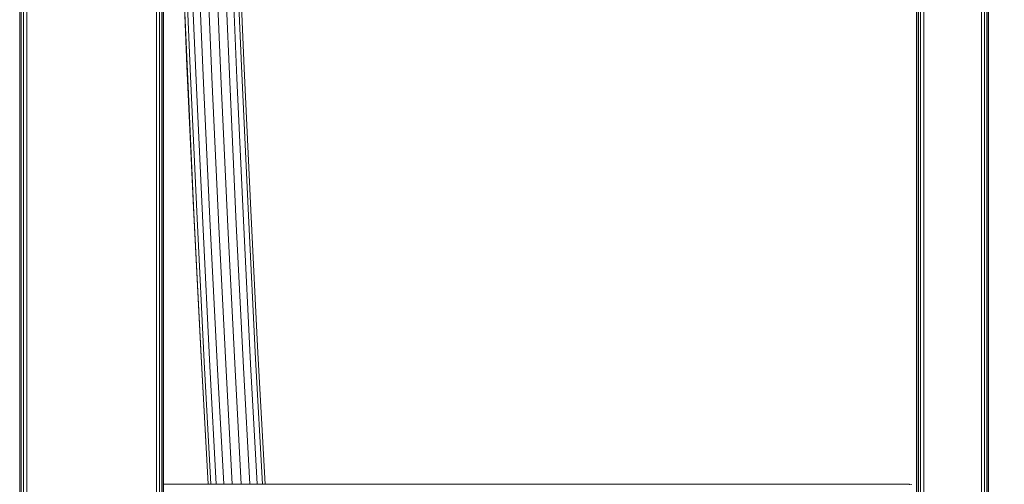
# Model space of a CAD drawing. Units: millimetres. Extents: x -2419 to 3788, y -1089 to 8986.
# Drawn here: x 898 to 1171, y 6965 to 7094 of the extents above; entities that cross this region are included whole.
import ezdxf

# ---------------------------------------------------------------- set-up
doc = ezdxf.new("R2010")
doc.units = ezdxf.units.MM
doc.layers.add('размер', color=92, linetype='Continuous', lineweight=15)
doc.styles.get("Standard").update_dxf_attribs({"font": 'txt.shx'})
doc.dimstyles.new('Размер М1.1', dxfattribs={"dimtxt": 300, "dimasz": 200, "dimexe": 1, "dimexo": 1, "dimgap": 50, "dimtad": 1, "dimdec": 0, "dimzin": 0, "dimtxsty": 'Standard', "dimcen": 2.5, "dimazin": 0, "dimtfac": 1, "dimtmove": 0, "dimatfit": 3, "dimfxl": 1, "dimtzin": 0, "dimarcsym": 0})

# ---------------------------------------------------------------- blocks, each defined once
blk = doc.blocks.new('A$C827c4896')
at = {"color": 0, "linetype": 'Continuous', "lineweight": 0, "extrusion": (0, 1, -2.22045e-16)}
for p, q in [((-521.62, 663.98), (-521.62, 1344.98)), ((-521.24, 1344.98), (-521.24, 663.98)), ((-520.62, 1344.98), (-520.62, 663.98)), ((-519.74, 1344.98), (-519.74, 663.98)), ((-483.74, 663.98), (-483.74, 1344.98)), ((-482.87, 663.98), (-482.87, 1344.98)), ((-482.24, 663.98), (-482.24, 1344.98)), ((-481.87, 1344.98), (-481.87, 663.98)), ((-481.74, 1344.98), (-481.74, 806.48)), ((-272.73, 880.99), (-272.73, 1344.98)), ((-272.73, 826.24), (-272.73, 1308.98)), ((-272.61, 826.49), (-272.61, 1307.48)), ((-252.86, 1307.48), (-252.86, 826.49)), ((-252.73, 826.24), (-252.73, 1308.98)), ((-272.23, 826.68), (-272.23, 1306.42)), ((-271.61, 1305.78), (-271.61, 826.79)), ((-270.73, 1305.56), (-270.73, 826.82)), ((-254.73, 826.82), (-254.73, 1305.56)), ((-253.86, 826.79), (-253.86, 1305.78)), ((-253.23, 826.68), (-253.23, 1306.42)), ((-475.24, 999.07), (-476.9, 1038.05)), ((-475.14, 997.58), (-476.8, 1036.63)), ((-460.03, 996.97), (-461.7, 1036.04)), ((-459.36, 998.42), (-461.02, 1037.43)), ((-474.27, 996.21), (-475.93, 1035.32)), ((-472.72, 995.08), (-474.38, 1034.25)), ((-470.63, 994.31), (-472.3, 1033.52)), ((-468.22, 993.98), (-469.89, 1033.21)), ((-465.72, 994.11), (-467.39, 1033.33)), ((-463.38, 994.7), (-465.05, 1033.89)), ((-461.42, 995.68), (-463.08, 1034.82)), ((-473.42, 959.78), (-475.24, 999.07)), ((-457.54, 959.11), (-459.36, 998.42)), ((-473.31, 958.22), (-475.14, 997.58)), ((-472.44, 956.78), (-474.27, 996.21)), ((-470.89, 955.6), (-472.72, 995.08)), ((-459.59, 956.23), (-461.42, 995.68)), ((-458.21, 957.58), (-460.03, 996.97)), ((-468.8, 954.79), (-470.63, 994.31)), ((-466.39, 954.44), (-468.22, 993.98)), ((-463.89, 954.58), (-465.72, 994.11)), ((-461.55, 955.2), (-463.38, 994.7)), ((-471.43, 920.2), (-473.42, 959.78)), ((-471.32, 918.57), (-473.31, 958.22)), ((-470.44, 917.06), (-472.44, 956.78)), ((-456.21, 917.9), (-458.21, 957.58)), ((-455.54, 919.5), (-457.54, 959.11)), ((-468.88, 915.83), (-470.89, 955.6)), ((-466.8, 914.99), (-468.8, 954.79)), ((-464.39, 914.62), (-466.39, 954.44)), ((-461.89, 914.77), (-463.89, 954.58)), ((-459.55, 915.42), (-461.55, 955.2)), ((-457.59, 916.49), (-459.59, 956.23)), ((-469.41, 883.11), (-471.43, 920.2)), ((-469.39, 883.11), (-471.32, 918.57)), ((-453.56, 883.11), (-455.54, 919.5)), ((-468.59, 883.11), (-470.44, 917.06)), ((-467.1, 883.11), (-468.88, 915.83)), ((-455.77, 883.11), (-457.59, 916.49)), ((-454.32, 883.11), (-456.21, 917.9)), ((-465.06, 883.11), (-466.8, 914.99)), ((-462.67, 883.11), (-464.39, 914.62)), ((-460.17, 883.11), (-461.89, 914.77)), ((-457.79, 883.11), (-459.55, 915.42)), ((-481.74, 883.11), (-274.73, 883.11)), ((-274.73, 883.11), (-274.73, 882.94)), ((-274.73, 883.11), (-274.05, 883.03))]:
    blk.add_line(p, q, dxfattribs=at)
blk = doc.blocks.new('*D12')
at = {"layer": 'Defpoints', "color": 0, "transparency": 16777216}
for p in [(-1358.56, 8985.75), (940.83, 8985.75), (1632.71, 6788.85)]:
    blk.add_point(p, dxfattribs=at)
at = {"layer": 'размер', "color": 0, "lineweight": -2, "transparency": 16777216}
for p, q in [((939.83, 8985.75), (-1359.56, 8985.75)), ((-1358.56, 6988.85), (-1358.56, 8785.75)), ((1631.71, 6788.85), (-1359.56, 6788.85))]:
    blk.add_line(p, q, dxfattribs=at)
at = {"layer": 'размер', "color": 0, "transparency": 16777216}
for points in [[(-1391.89, 8785.75), (-1325.22, 8785.75), (-1358.56, 8985.75)], [(-1391.89, 6988.85), (-1325.22, 6988.85), (-1358.56, 6788.85)]]:
    blk.add_solid(points, dxfattribs=at)
at = {"layer": 'размер', "color": 0, "transparency": 16777216, "insert": (-1508.56, 7887.3), "char_height": 200, "attachment_point": 5, "rotation": 90}
blk.add_mtext('2100', dxfattribs=at)
blk = doc.blocks.new('*D13')
at = {"layer": 'Defpoints', "color": 0, "transparency": 16777216}
for p in [(-481.49, 7388.55), (777.46, 7388.55), (1488.29, 6788.85)]:
    blk.add_point(p, dxfattribs=at)
at = {"layer": 'размер', "color": 0, "lineweight": -2, "transparency": 16777216}
for p, q in [((776.46, 7388.55), (-482.49, 7388.55)), ((-481.49, 6988.85), (-481.49, 7188.55)), ((1487.29, 6788.85), (-482.49, 6788.85))]:
    blk.add_line(p, q, dxfattribs=at)
at = {"layer": 'размер', "color": 0, "transparency": 16777216}
for points in [[(-514.83, 7188.55), (-448.16, 7188.55), (-481.49, 7388.55)], [(-514.83, 6988.85), (-448.16, 6988.85), (-481.49, 6788.85)]]:
    blk.add_solid(points, dxfattribs=at)
at = {"layer": 'размер', "color": 0, "transparency": 16777216, "insert": (-631.49, 7088.7), "char_height": 200, "attachment_point": 5, "rotation": 90}
blk.add_mtext('600', dxfattribs=at)

msp = doc.modelspace()

# ---------------------------------------------------------------- block references
msp.add_blockref('A$C827c4896', (1419.57, 6081.88))

# ---------------------------------------------------------------- dimensions: what is measured, and where the dimension line sits
at = {"layer": 'размер'}
dim = msp.add_linear_dim(base=(-1358.56, 8985.75), p1=(1632.71, 6788.85), p2=(940.83, 8985.75), angle=90, text='2100', dimstyle='Размер М1.1', override={"dimtxt": 200}, dxfattribs=at)
dim.commit()
dim.dimension.update_dxf_attribs({"geometry": '*D12', "text_midpoint": (-1508.56, 7887.3)})
dim = msp.add_linear_dim(base=(-481.49, 7388.55), p1=(1488.29, 6788.85), p2=(777.46, 7388.55), angle=90, dimstyle='Размер М1.1', override={"dimtxt": 200}, dxfattribs=at)
dim.commit()
dim.dimension.update_dxf_attribs({"geometry": '*D13', "text_midpoint": (-631.49, 7088.7)})

doc.saveas('drawing.dxf')
